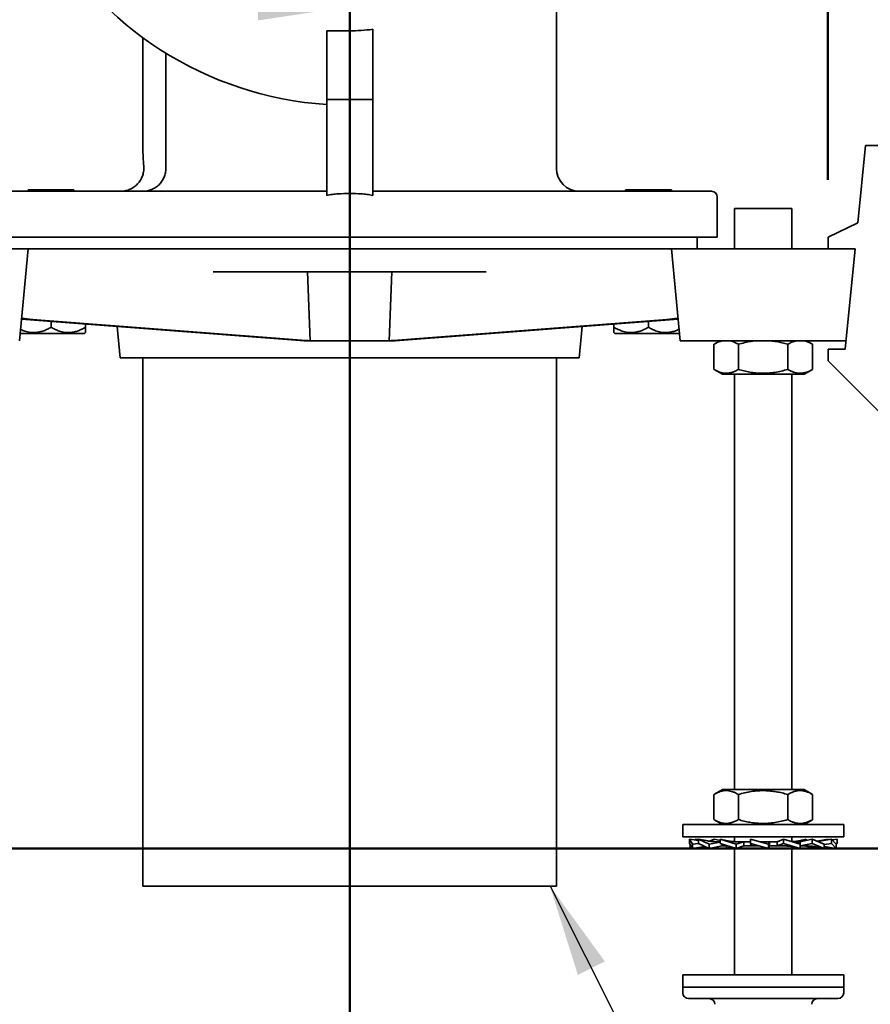
# Model space of a CAD drawing. Units: inches. Extents: x 0.2 to 8.4, y 0.1 to 10.9.
# Drawn here: x 2.7 to 3.7, y 6.5 to 7.5 of the extents above; entities that cross this region are included whole.
import ezdxf

# ---------------------------------------------------------------- set-up
doc = ezdxf.new("R2010")
doc.units = ezdxf.units.IN
doc.header["$MEASUREMENT"] = 0
doc.layers.add('WALL', color=7, linetype='Continuous', lineweight=50)
doc.styles.add('SLDTEXTSTYLE0', font='TXT', dxfattribs={"width": 0.605})
doc.dimstyles.new('SLDDIMSTYLE0', dxfattribs={"dimtxt": 0.101115, "dimasz": 0.1, "dimexe": 0, "dimexo": 0.0625, "dimgap": 0.025279, "dimtad": 0, "dimtih": 1, "dimtoh": 1, "dimdec": 6, "dimlfac": 10, "dimrnd": 1e-09, "dimzin": 12, "dimdsep": 46, "dimlunit": 5, "dimtxsty": 'SLDTEXTSTYLE0', "dimsah": 1, "dimcen": 0.09, "dimadec": 0, "dimazin": 3, "dimtfac": 1, "dimtdec": 3, "dimtofl": 0, "dimtmove": 0, "dimatfit": 3, "dimfxl": 0, "dimfrac": 2, "dimtolj": 1, "dimtzin": 12, "dimarcsym": 0})
doc.dimstyles.new('SLDDIMSTYLE3', dxfattribs={"dimtxt": 0.18, "dimasz": 0.1, "dimexe": 0, "dimexo": 0.0625, "dimgap": 0, "dimtad": 0, "dimtih": 1, "dimtoh": 1, "dimdec": 0, "dimrnd": 1e-09, "dimzin": 0, "dimdsep": 46, "dimlunit": 5, "dimtxsty": 'Standard', "dimsah": 1, "dimcen": 0.09, "dimadec": 0, "dimazin": 0, "dimtfac": 0.1, "dimtdec": 0, "dimtofl": 0, "dimtmove": 0, "dimatfit": 3, "dimfxl": 0, "dimfrac": 2, "dimtolj": 1, "dimtzin": 0, "dimarcsym": 0})
doc.dimstyles.new('SLDDIMSTYLE4', dxfattribs={"dimtxt": 0.101115, "dimasz": 0.1, "dimexe": 0, "dimexo": 0.0625, "dimgap": 0.025279, "dimtad": 0, "dimtih": 1, "dimtoh": 1, "dimdec": 6, "dimlfac": 10, "dimrnd": 1e-09, "dimzin": 12, "dimdsep": 46, "dimlunit": 5, "dimtxsty": 'SLDTEXTSTYLE0', "dimsah": 1, "dimcen": 0.09, "dimadec": 0, "dimazin": 3, "dimtfac": 1, "dimtdec": 3, "dimtmove": 0, "dimatfit": 0, "dimfxl": 0, "dimfrac": 2, "dimtolj": 1, "dimtzin": 12, "dimarcsym": 0})
doc.dimstyles.new('SLDDIMSTYLE5', dxfattribs={"dimtxt": 0.101115, "dimasz": 0.1, "dimexe": 0, "dimexo": 0.0625, "dimgap": 0.025279, "dimtad": 0, "dimtih": 1, "dimtoh": 1, "dimdec": 6, "dimlfac": 10, "dimrnd": 1e-09, "dimzin": 12, "dimdsep": 46, "dimlunit": 5, "dimtxsty": 'SLDTEXTSTYLE0', "dimsah": 1, "dimcen": 0.09, "dimadec": 0, "dimazin": 3, "dimtfac": 1, "dimtdec": 3, "dimtmove": 0, "dimatfit": 0, "dimfxl": 0, "dimfrac": 2, "dimtolj": 1, "dimtzin": 12, "dimarcsym": 0})

# ---------------------------------------------------------------- blocks, each defined once
blk = doc.blocks.new('_D_8')
at = {"layer": 'WALL'}
for p, q in [((4.051, 7.1839), (4.051, 7.4339)), ((3.7086, 7.1839), (4.176, 7.1839)), ((3.8885, 7.1026), (4.176, 7.1026)), ((4.051, 6.8519), (4.051, 7.1026)), ((4.176, 6.8519), (4.051, 6.8519)), ((4.3534, 6.8519), (4.3187, 6.8519)), ((4.3187, 6.8519), (4.3187, 6.6966)), ((4.5077, 6.8519), (4.5425, 6.8519)), ((4.5425, 6.8519), (4.5425, 6.6966)), ((4.3187, 6.6966), (4.3534, 6.6966)), ((4.5425, 6.6966), (4.5077, 6.6966))]:
    blk.add_line(p, q, dxfattribs=at)
for points in [[(4.051, 7.1839), (4.066, 7.2839), (4.036, 7.2839)], [(4.051, 7.1026), (4.036, 7.0026), (4.066, 7.0026)]]:
    blk.add_solid(points, dxfattribs=at)
at = {"layer": 'WALL', "char_height": 0.10417, "attachment_point": 1, "style": 'SLDTEXTSTYLE0'}
for s, insert in [('3/4', (4.3341, 7.0093)), ('21', (4.3534, 6.8308))]:
    blk.add_mtext(s, dxfattribs=dict(at, insert=insert))
blk = doc.blocks.new('_D_11')
at = {"layer": 'WALL'}
for p, q in [((3.626, 7.3589), (3.626, 7.8353)), ((3.851, 7.4401), (3.851, 7.8353)), ((3.626, 7.7103), (3.376, 7.7103)), ((3.851, 7.7103), (4.1452, 7.7103)), ((4.2841, 7.7103), (4.2493, 7.7103)), ((4.2493, 7.7103), (4.2493, 7.555)), ((4.4384, 7.7103), (4.4731, 7.7103)), ((4.4731, 7.7103), (4.4731, 7.555)), ((4.2493, 7.555), (4.2841, 7.555)), ((4.4731, 7.555), (4.4384, 7.555))]:
    blk.add_line(p, q, dxfattribs=at)
for points in [[(3.626, 7.7103), (3.526, 7.7253), (3.526, 7.6953)], [(3.851, 7.7103), (3.951, 7.6953), (3.951, 7.7253)]]:
    blk.add_solid(points, dxfattribs=at)
at = {"layer": 'WALL', "char_height": 0.10417, "attachment_point": 1, "style": 'SLDTEXTSTYLE0'}
for s, insert in [('2 1/4', (4.2069, 7.8677)), ('57', (4.2841, 7.6892))]:
    blk.add_mtext(s, dxfattribs=dict(at, insert=insert))
blk = doc.blocks.new('_D_16')
at = {"layer": 'WALL'}
for p, q in [((1.9944, 7.5475), (1.9596, 7.5475)), ((1.9596, 7.5475), (1.9596, 7.3922)), ((2.2258, 7.5475), (2.2606, 7.5475)), ((2.2606, 7.5475), (2.2606, 7.3922)), ((2.5931, 7.5475), (2.357, 7.5475)), ((3.1056, 7.5475), (2.5931, 7.5475)), ((2.5931, 7.5022), (2.5931, 7.4225)), ((1.9596, 7.3922), (1.9944, 7.3922)), ((2.2606, 7.3922), (2.2258, 7.3922))]:
    blk.add_line(p, q, dxfattribs=at)
for points in [[(2.5931, 7.5475), (2.6931, 7.5325), (2.6931, 7.5625)], [(3.1056, 7.5475), (3.0056, 7.5625), (3.0056, 7.5325)]]:
    blk.add_solid(points, dxfattribs=at)
at = {"layer": 'WALL', "char_height": 0.10417, "attachment_point": 1, "style": 'SLDTEXTSTYLE0'}
for s, insert in [('5 1/8', (1.9558, 7.7049)), ('130', (1.9944, 7.5265))]:
    blk.add_mtext(s, dxfattribs=dict(at, insert=insert))
blk = doc.blocks.new('SW_CENTERMARKSYMBOL_2')
at = {"layer": 'WALL', "color": 0}
blk.add_line((0, -0.025), (0, -1.5613), dxfattribs=at)

msp = doc.modelspace()

# ---------------------------------------------------------------- linework, layer by layer
at = {"color": 7, "linetype": 'Continuous', "lineweight": 35}
for p, q in [((3.33056103, 7.37149387), (3.33056103, 7.54376417)), ((2.88056104, 7.51361707), (2.88056104, 7.39389387)), ((3.08056104, 7.52112928), (3.08056104, 7.44639386)), ((3.08056104, 7.52112928), (3.10556104, 7.52112928)), ((3.13056104, 7.52283062), (3.13056104, 7.44639386)), ((2.90556104, 7.49681481), (2.90556104, 7.37149387)), ((3.13056104, 7.44639386), (3.08056104, 7.44639386)), ((3.08056104, 7.44639386), (3.08056104, 7.34185106)), ((3.13056104, 7.34185106), (3.13056104, 7.44639386)), ((3.65833393, 7.31201885), (3.66665259, 7.39639386)), ((3.66665259, 7.39639386), (3.83227759, 7.39639386)), ((2.71181103, 7.34649386), (2.78056105, 7.34649386)), ((2.75556104, 7.34799386), (2.75556104, 7.34649386)), ((2.75556104, 7.34799386), (2.78056105, 7.34799386)), ((2.78056105, 7.34799386), (2.80556104, 7.34799386)), ((2.78056105, 7.34649386), (2.86576946, 7.34649386)), ((2.80556104, 7.34649386), (2.80556104, 7.34799386)), ((2.86576946, 7.34649386), (2.90573472, 7.34649386)), ((2.90573472, 7.34649386), (3.08056104, 7.34649386)), ((3.13056104, 7.34649386), (3.30538736, 7.34649386)), ((3.30538736, 7.34649386), (3.34535262, 7.34649386)), ((3.34535262, 7.34649386), (3.43056103, 7.34649386)), ((3.40556104, 7.34799386), (3.40556104, 7.34649386)), ((3.40556104, 7.34799386), (3.43056103, 7.34799386)), ((3.43056103, 7.34799386), (3.45556104, 7.34799386)), ((3.43056103, 7.34649386), (3.49931105, 7.34649386)), ((3.45556104, 7.34649386), (3.45556104, 7.34799386)), ((3.50556103, 7.29639387), (3.50556103, 7.34024388)), ((3.52431104, 7.3278193), (3.52431104, 7.28389385)), ((3.58681105, 7.3278193), (3.52431104, 7.3278193)), ((3.58681105, 7.28389385), (3.58681105, 7.3278193)), ((3.62602757, 7.29639387), (3.65833393, 7.31201885)), ((2.78056105, 7.29639387), (2.70556104, 7.29639387)), ((2.86576946, 7.29639387), (2.78056105, 7.29639387)), ((2.90129415, 7.29639387), (2.86576946, 7.29639387)), ((3.30982793, 7.29639387), (2.90129415, 7.29639387)), ((3.34535262, 7.29639387), (3.30982793, 7.29639387)), ((3.43056103, 7.29639387), (3.34535262, 7.29639387)), ((3.50556103, 7.29639387), (3.43056103, 7.29639387)), ((3.48368604, 7.28389385), (3.48368604, 7.29639387)), ((3.62602757, 7.28389385), (3.62602757, 7.29639387)), ((2.75556104, 7.28389385), (2.73056103, 7.28389385)), ((2.74610825, 7.18389386), (2.75556104, 7.28389385)), ((2.77201054, 7.28389385), (2.75556104, 7.28389385)), ((2.95772996, 7.28389385), (2.77201054, 7.28389385)), ((3.01516774, 7.28389385), (2.95772996, 7.28389385)), ((3.19595434, 7.28389385), (3.01516774, 7.28389385)), ((3.25339212, 7.28389385), (3.19595434, 7.28389385)), ((3.43911154, 7.28389385), (3.25339212, 7.28389385)), ((3.45556104, 7.28389385), (3.43911154, 7.28389385)), ((3.46501383, 7.18389386), (3.45556104, 7.28389385)), ((3.48056105, 7.28389385), (3.45556104, 7.28389385)), ((3.63056104, 7.28389385), (3.48056105, 7.28389385)), ((3.65556102, 7.28389385), (3.62602757, 7.28389385)), ((3.64477757, 7.17451886), (3.65556102, 7.28389385)), ((2.95692171, 7.25889386), (3.01591076, 7.25889386)), ((3.01591076, 7.25889386), (3.19521132, 7.25889386)), ((3.06257564, 7.18389386), (3.05977647, 7.25889386)), ((3.14854643, 7.18389386), (3.15134561, 7.25889386)), ((3.19521132, 7.25889386), (3.25420037, 7.25889386)), ((2.74832189, 7.20731185), (3.05621611, 7.18388482)), ((3.06257564, 7.18389386), (2.76950207, 7.2063055)), ((2.78056105, 7.1985004), (2.78056105, 7.20485885)), ((3.14854643, 7.18389386), (3.44162001, 7.2063055)), ((3.46280019, 7.20731185), (3.15490597, 7.18388482)), ((3.43056103, 7.1985004), (3.43056103, 7.20485885)), ((2.74684556, 7.19169385), (2.78056105, 7.19169385)), ((2.78056105, 7.19169385), (2.8170623, 7.19169385)), ((2.8170623, 7.19169385), (2.81806103, 7.19269358)), ((2.81806103, 7.1985004), (2.81806103, 7.20200551)), ((2.85257361, 7.19937957), (2.85580983, 7.16514385)), ((3.35531225, 7.16514385), (3.35854847, 7.19937957)), ((3.39306105, 7.1985004), (3.39306105, 7.20200551)), ((3.39306105, 7.19269358), (3.39405978, 7.19169385)), ((3.39405978, 7.19169385), (3.43056103, 7.19169385)), ((3.43056103, 7.19169385), (3.46427652, 7.19169385)), ((3.05555715, 7.18393498), (3.05556104, 7.18389386)), ((3.05609757, 7.18389386), (3.05556104, 7.18389386)), ((3.06257564, 7.18389386), (3.05632981, 7.18389386)), ((3.14854643, 7.18389386), (3.06257564, 7.18389386)), ((3.15479227, 7.18389386), (3.14854643, 7.18389386)), ((3.15556104, 7.18389386), (3.15502451, 7.18389386)), ((3.15556104, 7.18389386), (3.15556493, 7.18393498)), ((3.48056105, 7.18389386), (3.46501383, 7.18389386)), ((3.63056104, 7.18389386), (3.48056105, 7.18389386)), ((3.50868095, 7.18389386), (3.50200107, 7.18003721)), ((3.60912103, 7.18003721), (3.60244114, 7.18389386)), ((3.64570191, 7.18389386), (3.63056104, 7.18389386)), ((3.50186801, 7.15257596), (3.50186801, 7.17996013)), ((3.52850747, 7.15257596), (3.52850747, 7.17996013)), ((3.58220052, 7.15257596), (3.58220052, 7.17996013)), ((3.60925408, 7.17996013), (3.60911756, 7.18003129)), ((3.60925408, 7.15257596), (3.60925408, 7.17996013)), ((3.62602757, 7.16201889), (3.62602757, 7.17451886)), ((3.62602757, 7.17451886), (3.64477757, 7.17451886)), ((2.85580983, 7.16514385), (3.10556104, 7.16514385)), ((2.88056104, 7.16514385), (2.88056104, 6.59014389)), ((3.10556104, 7.16514385), (3.35531225, 7.16514385)), ((3.33056103, 6.59014389), (3.33056103, 7.16514385)), ((3.68540259, 7.10264387), (3.62602757, 7.16201889)), ((3.50200151, 7.15249852), (3.51106103, 7.14726803)), ((3.60006106, 7.14726803), (3.60912056, 7.15249852)), ((3.60911756, 7.15250374), (3.60925408, 7.15257596)), ((3.60006106, 7.14726803), (3.51106103, 7.14726803)), ((3.52431104, 7.14726803), (3.52431104, 6.69526806)), ((3.58681105, 6.69526806), (3.58681105, 7.14726803)), ((3.50186801, 6.66257597), (3.50186801, 6.68996008)), ((3.51106103, 6.69526806), (3.50200107, 6.69003728)), ((3.60006106, 6.69526806), (3.51106103, 6.69526806)), ((3.52850747, 6.66257597), (3.52850747, 6.68996008)), ((3.58220052, 6.66257597), (3.58220052, 6.68996008)), ((3.60912103, 6.69003728), (3.60006106, 6.69526806)), ((3.60925408, 6.68996008), (3.60911756, 6.6900313)), ((3.60925408, 6.66257597), (3.60925408, 6.68996008)), ((3.46806103, 6.65726799), (3.46806103, 6.643768)), ((3.64306106, 6.65726799), (3.46806103, 6.65726799)), ((3.50200151, 6.66249853), (3.51106103, 6.65726799)), ((3.60006106, 6.65726799), (3.60912056, 6.66249853)), ((3.60911756, 6.66250381), (3.60925408, 6.66257597)), ((3.64306106, 6.643768), (3.64306106, 6.65726799)), ((3.64306106, 6.643768), (3.46806103, 6.643768)), ((3.47873232, 6.63573323), (3.47531206, 6.64144389)), ((3.47531206, 6.64144389), (3.48505789, 6.63979913)), ((3.47531206, 6.64144389), (3.47531206, 6.63665452)), ((3.47531206, 6.63665452), (3.47873232, 6.63094385)), ((3.47612435, 6.63094385), (3.47612435, 6.63529828)), ((3.47873232, 6.63573323), (3.48505789, 6.63673219)), ((3.47873232, 6.63094385), (3.47873232, 6.63573323)), ((3.480623, 6.64054759), (3.48146052, 6.64144389)), ((3.48146052, 6.64144389), (3.48505789, 6.64082274)), ((3.49655713, 6.63573323), (3.48505789, 6.64144389)), ((3.48505789, 6.64144389), (3.49352899, 6.63970996)), ((3.48505789, 6.64144389), (3.48505789, 6.63665452)), ((3.48505789, 6.63665452), (3.49655713, 6.63094385)), ((3.49655713, 6.63573323), (3.50876772, 6.63807212)), ((3.49655713, 6.63094385), (3.49655713, 6.63573323)), ((3.49697049, 6.63911544), (3.50228551, 6.64144389)), ((3.50228551, 6.64144389), (3.50876772, 6.64000693)), ((3.50870395, 6.63849382), (3.50459912, 6.63849382)), ((3.52606841, 6.63573323), (3.50876772, 6.64144389)), ((3.50876772, 6.64144389), (3.50876772, 6.63665452)), ((3.50876772, 6.63665452), (3.52606841, 6.63094385)), ((3.5107865, 6.63389382), (3.5107865, 6.63598819)), ((3.52431104, 6.643768), (3.52431104, 6.63854744)), ((3.54173486, 6.63849382), (3.52571656, 6.63849382)), ((3.52606841, 6.63573323), (3.53445019, 6.63845885)), ((3.52606841, 6.63094385), (3.52606841, 6.63573323)), ((3.53445019, 6.63389382), (3.53445019, 6.63845885)), ((3.54174557, 6.64144389), (3.54174557, 6.63665452)), ((3.56142103, 6.63573323), (3.54174557, 6.64144389)), ((3.54174557, 6.63665452), (3.56142103, 6.63094385)), ((3.54174557, 6.63665452), (3.54261967, 6.6339289)), ((3.55268607, 6.63850966), (3.55103014, 6.63874913)), ((3.570653, 6.63849382), (3.55274503, 6.63849382)), ((3.56142103, 6.63573323), (3.56229512, 6.63845885)), ((3.56142103, 6.63094385), (3.56142103, 6.63573323)), ((3.56229512, 6.63389382), (3.56229512, 6.63845885)), ((3.57745972, 6.64144389), (3.57056553, 6.63849382)), ((3.570653, 6.63849382), (3.570653, 6.6339289)), ((3.57745972, 6.63665452), (3.570653, 6.6339289)), ((3.57745972, 6.64144389), (3.57745972, 6.63665452)), ((3.59561303, 6.63573323), (3.57745972, 6.64144389)), ((3.57745972, 6.63665452), (3.59561303, 6.63094385)), ((3.58681105, 6.63850215), (3.58681105, 6.643768)), ((3.59569719, 6.63849382), (3.58688506, 6.63849382)), ((3.58880631, 6.63845885), (3.58698635, 6.638447)), ((3.59561303, 6.63573323), (3.58880631, 6.63845885)), ((3.60235437, 6.64144389), (3.59386485, 6.63849382)), ((3.60883655, 6.64144389), (3.59552832, 6.63849382)), ((3.59561303, 6.63094385), (3.59561303, 6.63573323)), ((3.59569719, 6.63849382), (3.59569719, 6.63577969)), ((3.60883655, 6.63665452), (3.59569719, 6.6339289)), ((3.60108813, 6.64102596), (3.60235437, 6.64144389)), ((3.60235437, 6.64144389), (3.60235437, 6.64000693)), ((3.62187225, 6.63573323), (3.60883655, 6.64144389)), ((3.60883655, 6.64144389), (3.60883655, 6.63665452)), ((3.60883655, 6.63665452), (3.62187225, 6.63094385)), ((3.62606417, 6.64144389), (3.6143227, 6.63904058)), ((3.62966157, 6.64144389), (3.61472374, 6.63886482)), ((3.62966157, 6.63665452), (3.62187225, 6.63539602)), ((3.62187225, 6.63094385), (3.62187225, 6.63573323)), ((3.62606417, 6.64144389), (3.62606417, 6.64082274)), ((3.63499771, 6.63573323), (3.62966157, 6.64144389)), ((3.62966157, 6.64144389), (3.62966157, 6.63665452)), ((3.62966157, 6.63665452), (3.63499771, 6.63094385)), ((3.63581, 6.64144389), (3.63049909, 6.64054759)), ((3.63581, 6.63665452), (3.63435203, 6.6364242)), ((3.63581, 6.63665452), (3.63499771, 6.63529828)), ((3.63499771, 6.63094385), (3.63499771, 6.63573323)), ((3.63581, 6.64144389), (3.63581, 6.63665452)), ((3.47612435, 6.63094385), (3.47848791, 6.63135194)), ((3.47873232, 6.63094385), (3.49203615, 6.633189)), ((3.48924984, 6.63094385), (3.48924984, 6.63271885)), ((3.48924984, 6.63094385), (3.49430203, 6.63206379)), ((3.49655713, 6.63094385), (3.51096936, 6.63389382)), ((3.51707488, 6.63389382), (3.5107865, 6.63389382)), ((3.51550903, 6.63094385), (3.51550903, 6.63389382)), ((3.51550903, 6.63094385), (3.52010738, 6.63291151)), ((3.51792794, 6.63170475), (3.51550903, 6.63094385)), ((3.52431104, 6.63152394), (3.52431104, 6.49376799)), ((3.52606841, 6.63094385), (3.5345579, 6.63389382)), ((3.55125313, 6.63389382), (3.53445019, 6.63389382)), ((3.56142103, 6.63094385), (3.56230636, 6.63389382)), ((3.57972928, 6.63389382), (3.56229512, 6.63389382)), ((3.58681105, 6.49376799), (3.58681105, 6.633254)), ((3.59001891, 6.63258275), (3.58681105, 6.63152394)), ((3.60257918, 6.63389382), (3.59567003, 6.63389382)), ((3.61456494, 6.63094385), (3.6001527, 6.63389382)), ((3.61682006, 6.63206379), (3.61456494, 6.63094385)), ((3.62187225, 6.63094385), (3.61529803, 6.63240112)), ((3.63499771, 6.63094385), (3.62187225, 6.63321)), ((3.63238977, 6.63094385), (3.62187225, 6.63271885)), ((3.63263418, 6.63135194), (3.63238977, 6.63094385)), ((3.33056103, 6.59014389), (2.88056104, 6.59014389)), ((3.46806103, 6.49376799), (3.46806103, 6.48026801)), ((3.64188404, 6.49376799), (3.46806103, 6.49376799)), ((3.64306106, 6.49376799), (3.64188404, 6.49376799)), ((3.64306106, 6.48026801), (3.64306106, 6.49376799)), ((3.46806103, 6.48026801), (3.46806103, 6.47401797)), ((3.64188404, 6.48026801), (3.46806103, 6.48026801)), ((3.46806103, 6.48026801), (3.55556103, 6.48026801)), ((3.55556103, 6.48026801), (3.64306106, 6.48026801)), ((3.64306106, 6.48026801), (3.64188404, 6.48026801)), ((3.64306106, 6.47401797), (3.64306106, 6.48026801)), ((3.47431104, 6.46776804), (3.55556103, 6.46776804)), ((3.55556103, 6.46776804), (3.63681102, 6.46776804))]:
    msp.add_line(p, q, dxfattribs=at)
for centre, radius, start, end in [((3.10556104, 7.82139387), 0.38125, 208.57401896, 266.24020194), ((3.35556104, 7.37149387), 0.025, 180, 270), ((3.49931104, 7.34024387), 0.00625, 0, 90), ((3.47431104, 6.47401801), 0.00625, 180, 270), ((3.63681104, 6.47401801), 0.00625, 270, 0), ((3.4965848, 6.46151801), 0.00625, 0, 90), ((3.61453728, 6.46151801), 0.00625, 90, 180)]:
    msp.add_arc(centre, radius, start, end, dxfattribs=at)
for centre, major_axis, ratio, start_param, end_param in [((3.10556104, 7.79589183), (0, 0.27476255), 0.8188888889, 3.1415926536, 3.2529336679), ((2.7807664, 7.2063055), (0.03233413, -0.00217389), 0.0248592348, 3.1409183844, 4.3582261185), ((3.43035567, 7.2063055), (0.03233413, 0.00217389), 0.0248592348, 5.0665518422, 6.2838595764), ((3.10556104, 7.18036792), (0.04999993, -0.00336157), 0.0248596682, 2.967679348, 2.9812136767), ((3.10524558, 7.18039204), (0.04966877, -0.00333933), 0.0248592348, 2.6059539026, 2.9689056809), ((3.1058765, 7.18039204), (0.04966877, 0.00333933), 0.0248592348, 0.1726869727, 0.535638751), ((3.10556104, 7.18036792), (0.04999993, 0.00336157), 0.0248596682, 0.1603789769, 0.1739133056)]:
    msp.add_ellipse(centre, major_axis=major_axis, ratio=ratio, start_param=start_param, end_param=end_param, dxfattribs=at)
for points in [[(2.88056104, 7.39389387), (2.88056104, 7.38708968), (2.88089202, 7.38040183), (2.88142179, 7.37378386)], [(2.88142179, 7.37378386), (2.88148251, 7.37302543), (2.8815133, 7.37226215), (2.8815133, 7.37149387)]]:
    msp.add_open_spline(points, degree=3, dxfattribs=at)
for points, knots in [([(2.8815133, 7.37149387), (2.8815133, 7.36980529), (2.88134001, 7.36814724), (2.88083229, 7.36570383), (2.88062142, 7.3648967), (2.88011467, 7.36329742), (2.87981909, 7.36250808), (2.8788263, 7.36021601), (2.87801878, 7.3587707), (2.87659274, 7.35672481), (2.87607885, 7.35606096), (2.87499992, 7.35480119), (2.87443312, 7.35420217), (2.87265336, 7.35249476), (2.87135461, 7.35147069), (2.86857347, 7.34968501), (2.86711988, 7.34893984), (2.86409279, 7.34773105), (2.86250449, 7.34726572), (2.86009704, 7.34680336), (2.85928985, 7.34668771), (2.85807206, 7.34657164), (2.85766495, 7.34654253), (2.85684839, 7.34650364), (2.85643442, 7.34649387), (2.8560294, 7.34649387)], [0, 0, 0, 0, 0.125, 0.125, 0.1875, 0.1875, 0.25, 0.25, 0.375, 0.375, 0.4375, 0.4375, 0.5, 0.5, 0.625, 0.625, 0.75, 0.75, 0.875, 0.875, 0.9375, 0.9375, 0.96875, 0.96875, 1, 1, 1, 1]), ([(2.90556104, 7.37149387), (2.90556104, 7.36982036), (2.9053947, 7.36817618), (2.90490668, 7.36575197), (2.90470395, 7.36495097), (2.90421658, 7.36336339), (2.90393146, 7.36257731), (2.90297287, 7.36029409), (2.90219209, 7.35885268), (2.900811, 7.35681005), (2.90031235, 7.35614583), (2.89926079, 7.35488074), (2.89870794, 7.35427897), (2.89697069, 7.35256312), (2.89570834, 7.35153763), (2.89297008, 7.34972903), (2.89153741, 7.34897452), (2.88929887, 7.3480567), (2.8885376, 7.34778665), (2.88698433, 7.34731952), (2.88619003, 7.34712231), (2.88459781, 7.34680859), (2.8837969, 7.34669095), (2.88258837, 7.34657292), (2.88218433, 7.34654333), (2.88137385, 7.34650379), (2.88096296, 7.34649387), (2.88056104, 7.34649387)], [0, 0, 0, 0, 0.125, 0.125, 0.1875, 0.1875, 0.25, 0.25, 0.375, 0.375, 0.4375, 0.4375, 0.5, 0.5, 0.625, 0.625, 0.75, 0.75, 0.8125, 0.8125, 0.875, 0.875, 0.9375, 0.9375, 0.96875, 0.96875, 1, 1, 1, 1]), ([(3.08056104, 7.34185107), (3.08157106, 7.34218136), (3.08259757, 7.34240573), (3.08466013, 7.34279305), (3.08569739, 7.34294826), (3.08881908, 7.34335017), (3.09091627, 7.3435336), (3.09720634, 7.34395334), (3.10139204, 7.34405985), (3.10975398, 7.3440594), (3.1139302, 7.34395206), (3.12018321, 7.34353526), (3.12226566, 7.3433538), (3.12538369, 7.34295411), (3.12642209, 7.3427996), (3.12849541, 7.3424121), (3.12953072, 7.342188), (3.13056104, 7.34185107)], [0, 0, 0, 0, 0.0625, 0.0625, 0.125, 0.125, 0.25, 0.25, 0.5, 0.5, 0.75, 0.75, 0.875, 0.875, 0.9375, 0.9375, 1, 1, 1, 1]), ([(2.78056105, 7.1985004), (2.77928869, 7.19779676), (2.77674456, 7.1963898), (2.77272367, 7.19467374), (2.76853268, 7.19338924), (2.76463902, 7.19275304), (2.7611729, 7.19264868), (2.75813724, 7.19287931), (2.75509747, 7.19343214), (2.75152495, 7.19447449), (2.7489058, 7.19543727), (2.74735822, 7.19625125), (2.74728025, 7.19629227)], [0, 0, 0, 0, 0.1224903976, 0.2449242838, 0.3717405971, 0.4984707199, 0.5854791853, 0.6724904148, 0.7623823308, 0.8522969338, 0.9925577382, 1, 1, 1, 1]), ([(2.81806103, 7.1985004), (2.81678868, 7.19779676), (2.81424456, 7.1963898), (2.81022367, 7.19467373), (2.80603269, 7.19338927), (2.80213899, 7.19275294), (2.79867298, 7.19264891), (2.7956369, 7.1928784), (2.7925988, 7.1934357), (2.78901883, 7.19445809), (2.78496502, 7.19608149), (2.78203356, 7.19769161), (2.78056105, 7.1985004)], [0, 0, 0, 0, 0.1080041219, 0.2159589258, 0.327777889, 0.4395208547, 0.5162402241, 0.5929609089, 0.6722221695, 0.7515034341, 0.875177468, 1, 1, 1, 1]), ([(2.81806103, 7.19272174), (2.81806103, 7.19271282), (2.81806103, 7.19265275), (2.81806103, 7.19292564), (2.81806103, 7.19354611), (2.81806103, 7.19456891), (2.81806103, 7.19613352), (2.81806103, 7.19760131), (2.81806103, 7.1985004)], [0, 0, 0, 0, 0.02963339427, 0.19969001006, 0.36978727314, 0.54573248321, 0.7217409633, 1, 1, 1, 1]), ([(3.43056103, 7.1985004), (3.42928868, 7.19779676), (3.42674456, 7.1963898), (3.42272367, 7.19467373), (3.41853269, 7.19338927), (3.41463899, 7.19275294), (3.41117298, 7.19264891), (3.4081369, 7.1928784), (3.4050988, 7.1934357), (3.40151883, 7.19445809), (3.39746502, 7.19608149), (3.39453356, 7.19769161), (3.39306105, 7.1985004)], [0, 0, 0, 0, 0.1080041219, 0.2159589258, 0.327777889, 0.4395208547, 0.5162402241, 0.5929609089, 0.6722221695, 0.7515034341, 0.875177468, 1, 1, 1, 1]), ([(3.39306105, 7.1985004), (3.39306105, 7.19760124), (3.39306105, 7.19615124), (3.39306105, 7.19460908), (3.39306105, 7.19358283), (3.39306105, 7.19293706), (3.39306105, 7.19265322), (3.39306105, 7.19271217), (3.39306105, 7.19272068)], [0, 0, 0, 0, 0.2782590769, 0.4487263322, 0.6191400541, 0.7947732254, 0.9703629242, 1, 1, 1, 1]), ([(3.46384127, 7.19629796), (3.46265228, 7.19576137), (3.4601026, 7.19461071), (3.45603027, 7.19339595), (3.4521394, 7.19275177), (3.44867288, 7.19264918), (3.44563693, 7.19287832), (3.4425988, 7.19343572), (3.43901884, 7.19445808), (3.43496502, 7.1960815), (3.43203354, 7.19769162), (3.43056103, 7.1985004)], [0, 0, 0, 0, 0.1108134356, 0.2376275076, 0.3643566375, 0.4513639879, 0.5383734669, 0.6282642311, 0.718177682, 0.858437291, 1, 1, 1, 1]), ([(3.5020045, 7.18003129), (3.50311024, 7.18063566), (3.50536677, 7.18186901), (3.50881595, 7.1832287), (3.51116946, 7.1836735), (3.51233537, 7.18389386)], [0, 0, 0, 0, 0.3265361972, 0.6663720186, 1, 1, 1, 1]), ([(3.51770196, 7.18389386), (3.51821642, 7.18384039), (3.51976827, 7.18367911), (3.52235444, 7.1828995), (3.52544804, 7.18165635), (3.52748759, 7.18052557), (3.52850747, 7.17996013)], [0, 0, 0, 0, 0.1403975173, 0.4235073991, 0.7117245017, 1, 1, 1, 1]), ([(3.52850747, 7.17996013), (3.53082745, 7.18058981), (3.53546676, 7.18184901), (3.54251128, 7.18322914), (3.54725498, 7.18367365), (3.54960497, 7.18389386)], [0, 0, 0, 0, 0.3354388941, 0.6707825951, 1, 1, 1, 1]), ([(3.56042154, 7.18389386), (3.56145848, 7.18384039), (3.56458636, 7.18367912), (3.56979892, 7.18289949), (3.57603404, 7.18165635), (3.5801449, 7.18052557), (3.58220052, 7.17996013)], [0, 0, 0, 0, 0.14039957091, 0.42350788906, 0.71172597289, 1, 1, 1, 1]), ([(3.58220052, 7.17996013), (3.58336944, 7.18058981), (3.58570695, 7.18184901), (3.58925642, 7.18322914), (3.59164654, 7.18367365), (3.59283059, 7.18389386)], [0, 0, 0, 0, 0.3354378851, 0.6707800383, 1, 1, 1, 1]), ([(3.59828061, 7.18389386), (3.59880306, 7.18384039), (3.60037902, 7.18367911), (3.60300549, 7.18289949), (3.60614701, 7.18165635), (3.60821832, 7.18052557), (3.60925408, 7.17996013)], [0, 0, 0, 0, 0.1403971756, 0.423506101, 0.71172519, 1, 1, 1, 1]), ([(3.52850747, 7.15257596), (3.52735653, 7.15194372), (3.52505498, 7.15067942), (3.52151079, 7.14931901), (3.51789972, 7.14850112), (3.51441962, 7.14833921), (3.5111274, 7.14875928), (3.50802055, 7.14962099), (3.50497356, 7.15086316), (3.50297914, 7.1519652), (3.50200453, 7.15250374)], [0, 0, 0, 0, 0.1330009362, 0.2659643047, 0.4019015241, 0.5378150302, 0.6536087413, 0.7694208527, 0.887322839, 1, 1, 1, 1]), ([(3.58220052, 7.15257596), (3.57988074, 7.15194369), (3.57524184, 7.15067933), (3.56809832, 7.14931902), (3.56082015, 7.14850114), (3.55380567, 7.14833915), (3.54717022, 7.14875948), (3.54090805, 7.14962059), (3.53467419, 7.15088375), (3.53056318, 7.15201185), (3.52850747, 7.15257596)], [0, 0, 0, 0, 0.1323071618, 0.2645765025, 0.3998050212, 0.5350090093, 0.6501982723, 0.7654055643, 0.8826916621, 1, 1, 1, 1]), ([(3.60925408, 7.15257596), (3.60808526, 7.15194372), (3.60574794, 7.15067942), (3.60214861, 7.14931901), (3.59848151, 7.14850113), (3.59494722, 7.14833917), (3.59160387, 7.1487594), (3.58844865, 7.14962054), (3.58530766, 7.15088369), (3.5832363, 7.15201183), (3.58220052, 7.15257596)], [0, 0, 0, 0, 0.13230638328, 0.26457638854, 0.39980343895, 0.53500693312, 0.65019686299, 0.76540465814, 0.88269066357, 1, 1, 1, 1]), ([(3.5020045, 6.6900313), (3.50311015, 6.69063808), (3.50536649, 6.69187636), (3.50886477, 6.69321647), (3.51247568, 6.69403508), (3.51595592, 6.69419675), (3.51924801, 6.6937766), (3.52235494, 6.69291541), (3.52544792, 6.69165236), (3.52748755, 6.69052421), (3.52850747, 6.68996008)], [0, 0, 0, 0, 0.1277588758, 0.2607212944, 0.396657483, 0.5325695302, 0.6483632603, 0.764174721, 0.8820751715, 1, 1, 1, 1]), ([(3.52850747, 6.68996008), (3.53082726, 6.69059235), (3.53546616, 6.6918567), (3.54260968, 6.69321701), (3.54988785, 6.69403493), (3.55690232, 6.69419678), (3.56353777, 6.69377659), (3.56979992, 6.69291541), (3.5760338, 6.69165237), (3.58014481, 6.69052421), (3.58220052, 6.68996008)], [0, 0, 0, 0, 0.1323071631, 0.2645765098, 0.3998050346, 0.5350090047, 0.6501982108, 0.76540497, 0.8826908586, 1, 1, 1, 1]), ([(3.58220052, 6.68996008), (3.58336934, 6.69059235), (3.58570664, 6.6918567), (3.58930599, 6.69321701), (3.59297311, 6.69403493), (3.59650739, 6.69419678), (3.59985067, 6.69377659), (3.60300599, 6.69291541), (3.60614689, 6.69165237), (3.60821828, 6.69052421), (3.60925408, 6.68996008)], [0, 0, 0, 0, 0.1323066758, 0.2645753227, 0.3998038598, 0.5350070823, 0.6501967616, 0.7654039241, 0.8826903809, 1, 1, 1, 1]), ([(3.52850747, 6.66257597), (3.52735654, 6.6619437), (3.52505499, 6.66067935), (3.52151079, 6.65931903), (3.51789972, 6.65850116), (3.51441962, 6.6583391), (3.51112741, 6.65875939), (3.50802055, 6.65962108), (3.50497355, 6.66086314), (3.50297914, 6.66196524), (3.50200453, 6.66250381)], [0, 0, 0, 0, 0.13300116907, 0.26596429681, 0.40190147733, 0.53781496873, 0.65360878133, 0.76942085973, 0.88732259671, 1, 1, 1, 1]), ([(3.58220052, 6.66257597), (3.57988074, 6.6619437), (3.57524184, 6.66067935), (3.56809832, 6.65931903), (3.56082015, 6.65850118), (3.55380567, 6.65833906), (3.54717022, 6.65875951), (3.54090805, 6.65962062), (3.53467417, 6.66088368), (3.53056317, 6.66201184), (3.52850747, 6.66257597)], [0, 0, 0, 0, 0.132307142, 0.2645764629, 0.3998049614, 0.5350089533, 0.650198266, 0.7654055408, 0.8826914066, 1, 1, 1, 1]), ([(3.60925408, 6.66257597), (3.60808526, 6.6619437), (3.60574795, 6.66067934), (3.6021486, 6.65931904), (3.59848152, 6.65850117), (3.59494722, 6.65833906), (3.59160387, 6.65875951), (3.58844866, 6.65962062), (3.58530766, 6.66088368), (3.5832363, 6.66201184), (3.58220052, 6.66257597)], [0, 0, 0, 0, 0.1323066513, 0.2645764533, 0.3998035022, 0.5350070189, 0.6501970814, 0.7654048752, 0.8826906649, 1, 1, 1, 1]), ([(3.5054105, 6.63849382), (3.5047099, 6.63850106), (3.50343906, 6.63851419), (3.50172494, 6.63860457), (3.50040186, 6.63870621), (3.49920683, 6.63882151), (3.49780618, 6.63898487), (3.49586941, 6.63925977), (3.49437982, 6.6395463), (3.49352899, 6.63970996)], [0, 0, 0, 0, 0.1771470069, 0.3213319107, 0.4325635069, 0.5107682374, 0.6203730188, 0.7831644479, 1, 1, 1, 1]), ([(3.50876772, 6.63844195), (3.50836187, 6.6384371), (3.50686267, 6.63841916), (3.50555372, 6.63846233), (3.50459912, 6.63849382)], [0, 0, 0, 0, 0.27070649755, 1, 1, 1, 1]), ([(3.5261946, 6.63849382), (3.52521832, 6.63850964), (3.52344298, 6.63853843), (3.52104949, 6.63873774), (3.51919798, 6.63896108), (3.51769548, 6.63919046), (3.51625481, 6.63944686), (3.51455495, 6.63979922), (3.5124231, 6.64031327), (3.51088142, 6.64077315), (3.51003394, 6.64102596)], [0, 0, 0, 0, 0.1742815623, 0.3169245558, 0.4279095143, 0.5070604069, 0.5857900601, 0.6938400429, 0.831698039, 1, 1, 1, 1]), ([(3.53445019, 6.63845885), (3.53296234, 6.6384425), (3.52997738, 6.63840969), (3.52713977, 6.63846572), (3.52571656, 6.63849382)], [0, 0, 0, 0, 0.4984477858, 1, 1, 1, 1]), ([(3.56229512, 6.63845885), (3.56071115, 6.6384425), (3.55753331, 6.63840969), (3.55434443, 6.63846572), (3.55274503, 6.63849382)], [0, 0, 0, 0, 0.498444495, 1, 1, 1, 1]), ([(3.60108813, 6.64102596), (3.60024064, 6.64077315), (3.59869896, 6.64031326), (3.59656715, 6.63979924), (3.59486728, 6.63944683), (3.59342658, 6.63919057), (3.59192412, 6.63896059), (3.59007253, 6.63874075), (3.58830644, 6.63857956), (3.58715927, 6.63855492), (3.58681105, 6.63854744)], [0, 0, 0, 0, 0.1895520311, 0.3448192265, 0.4665138749, 0.5551814372, 0.6443266345, 0.7693255535, 0.9299799362, 1, 1, 1, 1]), ([(3.6175931, 6.63970996), (3.61674328, 6.63954235), (3.61560167, 6.6393172), (3.61444676, 6.63915651), (3.61415157, 6.63911544)], [0, 0, 0, 0, 0.74440999964, 1, 1, 1, 1]), ([(3.51792794, 6.63170475), (3.51872337, 6.63194943), (3.51977817, 6.6322739), (3.52084165, 6.63252179), (3.52110315, 6.63258275)], [0, 0, 0, 0, 0.7541063006, 1, 1, 1, 1]), ([(3.54261967, 6.6339289), (3.54418142, 6.63394594), (3.54702681, 6.63397699), (3.54991501, 6.63392752), (3.55121796, 6.6339052)], [0, 0, 0, 0, 0.5488695581, 1, 1, 1, 1]), ([(3.570653, 6.6339289), (3.57218936, 6.6339452), (3.57527165, 6.63397791), (3.57824033, 6.6339219), (3.57972928, 6.63389382)], [0, 0, 0, 0, 0.4984466006, 1, 1, 1, 1]), ([(3.57934103, 6.63389382), (3.58013374, 6.63388162), (3.58157483, 6.63385946), (3.58351716, 6.63370536), (3.58502379, 6.63353197), (3.58624305, 6.63335485), (3.58746994, 6.63314679), (3.58899394, 6.63284171), (3.59095452, 6.63237803), (3.59239817, 6.63194404), (3.59319415, 6.63170475)], [0, 0, 0, 0, 0.1708354944, 0.3105643473, 0.4191784232, 0.4965602945, 0.5749495424, 0.6846740934, 0.8261398184, 1, 1, 1, 1]), ([(3.59569719, 6.6339289), (3.59690346, 6.6339452), (3.59932352, 6.63397791), (3.60149171, 6.6339219), (3.60257918, 6.63389382)], [0, 0, 0, 0, 0.4984422775, 1, 1, 1, 1]), ([(3.6018299, 6.63389382), (3.60251996, 6.63388713), (3.60378182, 6.63387492), (3.60549539, 6.63378941), (3.60685207, 6.63369011), (3.60788203, 6.63359456), (3.60899568, 6.6334752), (3.61051041, 6.63328306), (3.61271418, 6.63294049), (3.61436925, 6.632595), (3.61529803, 6.63240112)], [0, 0, 0, 0, 0.1524890955, 0.2788424471, 0.3790599269, 0.453074551, 0.5074024596, 0.6265464394, 0.7904287682, 1, 1, 1, 1])]:
    msp.add_open_spline(points, degree=3, knots=knots, dxfattribs=at)
at = {"layer": 'WALL'}
msp.add_line((2.27340625, 6.63094387), (3.8995822, 6.63094387), dxfattribs=at)

# ---------------------------------------------------------------- block references
msp.add_blockref('SW_CENTERMARKSYMBOL_2', (3.10556104, 7.82139387), dxfattribs=at)

# ---------------------------------------------------------------- dimensions: what is measured, and where the dimension line sits
for base, p1, p2, dimstyle, picture, middle in [((3.85102759, 7.71025141), (3.62602759, 7.29639387), (3.85102759, 7.37764387), 'SLDDIMSTYLE5', '_D_11', (4.36121717, 7.71025141)), ((3.10556104, 7.54746711), (2.59306104, 7.56465457), (3.10556104, 6.26007593), 'SLDDIMSTYLE0', '_D_16', (2.11009449, 7.54746711))]:
    dim = msp.add_linear_dim(base=base, p1=p1, p2=p2, dimstyle=dimstyle, dxfattribs=at)
    dim.commit()
    dim.dimension.update_dxf_attribs({"geometry": picture, "text_midpoint": middle, "dimtype": 160})
dim = msp.add_linear_dim(base=(4.05096621, 7.10264387), p1=(3.64610826, 7.18389387), p2=(3.82602759, 7.10264387), angle=90, dimstyle='SLDDIMSTYLE4', dxfattribs=at)
dim.commit()
dim.dimension.update_dxf_attribs({"geometry": '_D_8', "text_midpoint": (4.05096621, 6.85185132), "dimtype": 160})

# ---------------------------------------------------------------- leaders
msp.add_leader([(3.32354604, 6.59014387), (3.51413904, 6.21152024), (3.63913904, 6.21152024)], dimstyle='SLDDIMSTYLE3', dxfattribs=at)

doc.saveas('drawing.dxf')
